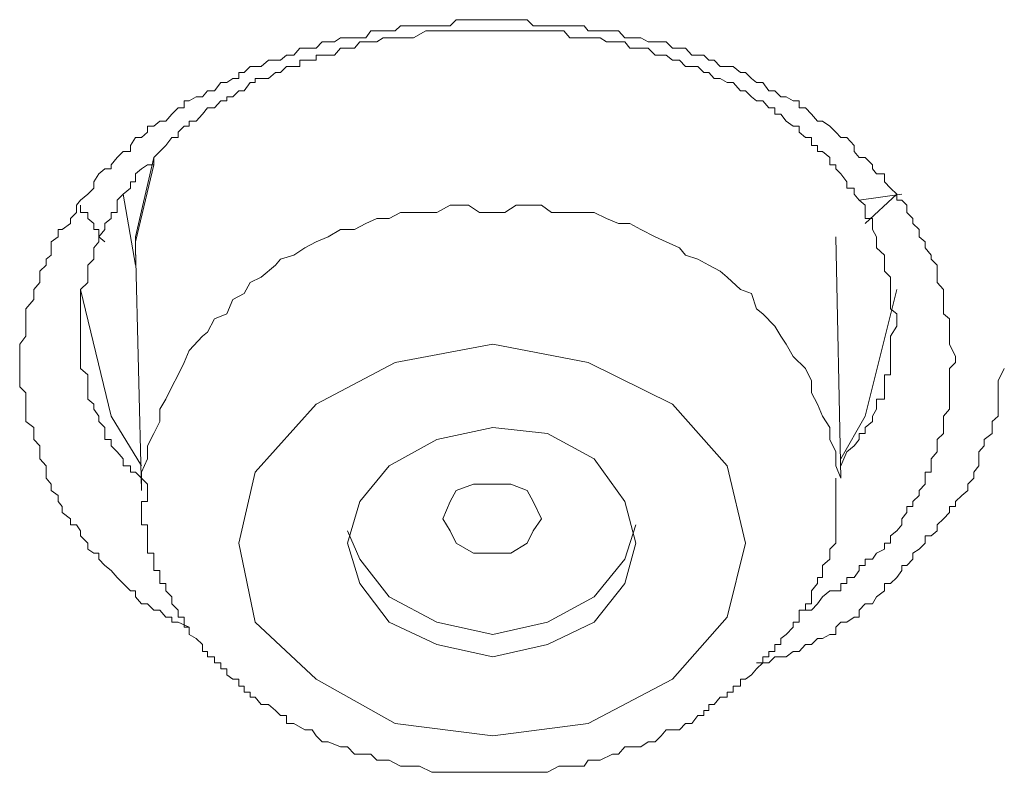
# Model space of a CAD drawing. Units: inches. Extents: x -466 to 712, y -705 to 134.
# Drawn here: x -125 to -120, y -15 to -11 of the extents above; entities that cross this region are included whole.
import ezdxf

# ---------------------------------------------------------------- set-up
doc = ezdxf.new("R2010")
doc.units = ezdxf.units.IN
doc.header["$MEASUREMENT"] = 0
doc.layers.add('图层 1', color=7, linetype='Continuous')

msp = doc.modelspace()

# ---------------------------------------------------------------- linework, layer by layer
at = {"layer": '图层 1', "color": 7, "lineweight": 9}
for points in [[(-123.7312, -14.1554), (-123.7849, -14.1309), (-123.8142, -14.1309), (-123.8142, -14.1065), (-123.8436, -14.1065), (-123.8729, -14.0723), (-123.9022, -14.0723), (-123.9315, -14.043), (-123.9608, -14.043), (-123.9902, -14.0088), (-123.9902, -13.9795), (-124.0146, -13.9795), (-124.0488, -13.9452), (-124.0781, -13.9159), (-124.1074, -13.8817), (-124.1368, -13.8573), (-124.1661, -13.828), (-124.1661, -13.7987), (-124.1905, -13.7987), (-124.2198, -13.7791), (-124.2198, -13.7498), (-124.254, -13.7156), (-124.254, -13.6911), (-124.2736, -13.6618), (-124.3029, -13.6618), (-124.3029, -13.6325), (-124.342, -13.6032), (-124.342, -13.5739), (-124.3615, -13.5494), (-124.3615, -13.5201), (-124.3957, -13.4957), (-124.3957, -13.4664), (-124.4202, -13.437), (-124.4202, -13.4077), (-124.4202, -13.3784), (-124.4495, -13.3442), (-124.4495, -13.31), (-124.4495, -13.2807), (-124.4788, -13.2514), (-124.4788, -13.222), (-124.4788, -13.1927), (-124.5179, -13.1634), (-124.5179, -13.139), (-124.5179, -13.1048), (-124.5179, -13.0803), (-124.5179, -13.0559), (-124.5179, -13.0266), (-124.5472, -12.9973), (-124.5472, -12.9679), (-124.5472, -12.9386), (-124.5472, -12.9093), (-124.5472, -12.88), (-124.5472, -12.8507), (-124.5472, -12.8213), (-124.5472, -12.792), (-124.5179, -12.7529), (-124.5179, -12.7334), (-124.5179, -12.7041), (-124.5179, -12.6699), (-124.5179, -12.6454), (-124.5179, -12.621), (-124.4788, -12.577), (-124.4788, -12.5477), (-124.4788, -12.5281), (-124.4495, -12.4939), (-124.4495, -12.4695), (-124.4495, -12.4402), (-124.4202, -12.4109), (-124.4202, -12.3815), (-124.3957, -12.362), (-124.3957, -12.3278), (-124.3957, -12.2985), (-124.3615, -12.274), (-124.3615, -12.2398), (-124.342, -12.2398), (-124.3029, -12.2105), (-124.3029, -12.1861), (-124.2736, -12.1568), (-124.2736, -12.1226), (-124.254, -12.0981), (-124.2198, -12.0688), (-124.1905, -12.0395), (-124.1905, -12.0102), (-124.1661, -11.9711), (-124.1368, -11.9466), (-124.1074, -11.9466), (-124.1074, -11.9271), (-124.0781, -11.8929), (-124.0488, -11.8636), (-124.0146, -11.8636), (-124.0146, -11.8343), (-123.9902, -11.7952), (-123.9608, -11.7952), (-123.9315, -11.7707), (-123.9315, -11.7414), (-123.9022, -11.7414), (-123.8729, -11.717), (-123.8436, -11.717), (-123.8142, -11.6828), (-123.7849, -11.6535), (-123.7556, -11.6535), (-123.7556, -11.6192), (-123.7312, -11.6192), (-123.697, -11.5997), (-123.6676, -11.5997), (-123.6432, -11.5704), (-123.609, -11.5704), (-123.5797, -11.5313), (-123.5504, -11.5313), (-123.5211, -11.5117), (-123.4917, -11.5117), (-123.4917, -11.4824), (-123.4673, -11.4824), (-123.438, -11.4531), (-123.4135, -11.4531), (-123.3842, -11.4531), (-123.35, -11.4238), (-123.3158, -11.4238), (-123.2914, -11.4238), (-123.2621, -11.3994), (-123.2279, -11.3994), (-123.1985, -11.3651), (-123.1741, -11.3651), (-123.1399, -11.3651), (-123.1204, -11.3651), (-123.091, -11.3358), (-123.0617, -11.3358), (-123.0324, -11.3358), (-123.0031, -11.3163), (-122.9689, -11.3163), (-122.9347, -11.3163), (-122.9102, -11.3163), (-122.8809, -11.3163), (-122.8565, -11.2821), (-122.8272, -11.2821), (-122.7978, -11.2821), (-122.7685, -11.2821), (-122.7392, -11.2821), (-122.7148, -11.2576), (-122.6903, -11.2576), (-122.6512, -11.2576), (-122.6219, -11.2576), (-122.5926, -11.2576), (-122.5633, -11.2576), (-122.5389, -11.2576), (-122.5095, -11.2576), (-122.4753, -11.2576), (-122.446, -11.2283), (-122.4167, -11.2283), (-122.3874, -11.2283), (-122.3629, -11.2283), (-122.3336, -11.2283), (-122.2701, -11.2283), (-122.2457, -11.2283), (-122.2115, -11.2283), (-122.1821, -11.2283), (-122.1577, -11.2283), (-122.1333, -11.2283), (-122.1039, -11.2283), (-122.0746, -11.2576), (-122.0355, -11.2576), (-122.0062, -11.2576), (-121.9867, -11.2576), (-121.9525, -11.2576), (-121.928, -11.2576), (-121.8987, -11.2576), (-121.8645, -11.2576), (-121.8303, -11.2576), (-121.8108, -11.2821), (-121.7814, -11.2821), (-121.7521, -11.2821), (-121.7228, -11.2821), (-121.6935, -11.2821), (-121.6642, -11.2821), (-121.6348, -11.3163), (-121.6104, -11.3163), (-121.5811, -11.3163), (-121.5567, -11.3163), (-121.5224, -11.3358), (-121.4882, -11.3358), (-121.4589, -11.3358), (-121.4345, -11.3358), (-121.4052, -11.3651), (-121.371, -11.3651), (-121.3416, -11.3651), (-121.3123, -11.3994), (-121.283, -11.3994), (-121.2537, -11.3994), (-121.2293, -11.4238), (-121.2048, -11.4238), (-121.1755, -11.4531), (-121.1413, -11.4531), (-121.112, -11.4531), (-121.0778, -11.4824), (-121.0533, -11.4824), (-121.024, -11.5117), (-120.9996, -11.5313), (-120.9703, -11.5313), (-120.9409, -11.5704), (-120.9116, -11.5704), (-120.8823, -11.5997), (-120.8579, -11.5997), (-120.8237, -11.6192), (-120.7944, -11.6192), (-120.7944, -11.6535), (-120.765, -11.6535), (-120.7357, -11.6828), (-120.7064, -11.717), (-120.682, -11.717), (-120.6478, -11.7414), (-120.6184, -11.7707), (-120.594, -11.7952), (-120.5647, -11.7952), (-120.5305, -11.8343), (-120.5305, -11.8636), (-120.506, -11.8929), (-120.4767, -11.8929), (-120.4425, -11.9271), (-120.4425, -11.9466), (-120.423, -11.9711), (-120.3839, -11.9711), (-120.3839, -12.0102), (-120.3546, -12.0395), (-120.3252, -12.0688), (-120.3252, -12.0981), (-120.3008, -12.0981), (-120.2764, -12.1226), (-120.2764, -12.1568), (-120.2471, -12.1861), (-120.2471, -12.2105), (-120.2177, -12.2398), (-120.2177, -12.274), (-120.1884, -12.2985), (-120.1884, -12.3278), (-120.1591, -12.362), (-120.1591, -12.3815), (-120.1298, -12.4109), (-120.1298, -12.4402), (-120.1298, -12.4695), (-120.1298, -12.4939), (-120.1005, -12.5281), (-120.1005, -12.5477), (-120.1005, -12.577), (-120.1005, -12.621), (-120.1005, -12.6454), (-120.0711, -12.6699), (-120.0711, -12.7041), (-120.0711, -12.792), (-120.0418, -12.8507)], [(-120.3252, -12.6454), (-120.3546, -12.621), (-120.3546, -12.5477), (-120.3546, -12.4939), (-120.3546, -12.4695), (-120.3839, -12.4402), (-120.3839, -12.4109), (-120.3839, -12.3815), (-120.3839, -12.362), (-120.423, -12.3278), (-120.423, -12.2985), (-120.423, -12.274), (-120.4425, -12.2398), (-120.4425, -12.2105), (-120.4425, -12.1861), (-120.4767, -12.1861), (-120.4767, -12.1568), (-120.4767, -12.1226), (-120.506, -12.0981), (-120.5305, -12.0688), (-120.5305, -12.0395), (-120.5647, -12.0395), (-120.5647, -12.0102), (-120.594, -11.9711), (-120.6184, -11.9466), (-120.6184, -11.9271), (-120.6478, -11.9271), (-120.6478, -11.8929), (-120.682, -11.8636), (-120.7064, -11.8636), (-120.7064, -11.8343), (-120.7357, -11.8343), (-120.7357, -11.7952), (-120.765, -11.7952), (-120.7944, -11.7707), (-120.7944, -11.7414), (-120.8237, -11.7414), (-120.8579, -11.717), (-120.8823, -11.6828), (-120.9116, -11.6828), (-120.9116, -11.6535), (-120.9409, -11.6535), (-120.9703, -11.6192), (-120.9996, -11.6192), (-121.024, -11.5997), (-121.0533, -11.5704), (-121.0778, -11.5704), (-121.112, -11.5313), (-121.1413, -11.5313), (-121.1755, -11.5117), (-121.2048, -11.5117), (-121.2293, -11.4824), (-121.2537, -11.4824), (-121.283, -11.4531), (-121.3123, -11.4531), (-121.3416, -11.4531), (-121.371, -11.4238), (-121.4052, -11.4238), (-121.4345, -11.3994), (-121.4589, -11.3994), (-121.4882, -11.3994), (-121.5224, -11.3651), (-121.5567, -11.3651), (-121.5811, -11.3651), (-121.6104, -11.3651), (-121.6348, -11.3358), (-121.6642, -11.3358), (-121.6935, -11.3358), (-121.7228, -11.3358), (-121.7521, -11.3163), (-121.7814, -11.3163), (-121.8108, -11.3163), (-121.8303, -11.3163), (-121.8645, -11.3163), (-121.8987, -11.3163), (-121.928, -11.2821), (-121.9525, -11.2821), (-122.0062, -11.2821), (-122.0746, -11.2821), (-122.1039, -11.2821), (-122.1577, -11.2821), (-122.2115, -11.2821), (-122.2457, -11.2821), (-122.2994, -11.2821), (-122.3629, -11.2821), (-122.3874, -11.2821), (-122.446, -11.2821), (-122.5095, -11.2821), (-122.5389, -11.2821), (-122.5926, -11.2821), (-122.6512, -11.3163), (-122.6903, -11.3163), (-122.7148, -11.3163), (-122.7392, -11.3163), (-122.7685, -11.3163), (-122.7978, -11.3163), (-122.8272, -11.3358), (-122.8565, -11.3358), (-122.8809, -11.3358), (-122.9102, -11.3358), (-122.9347, -11.3651), (-122.9689, -11.3651), (-123.0031, -11.3651), (-123.0324, -11.3994), (-123.0617, -11.3994), (-123.091, -11.3994), (-123.1204, -11.3994), (-123.1204, -11.4238), (-123.1399, -11.4238), (-123.1741, -11.4238), (-123.1985, -11.4238), (-123.1985, -11.4531), (-123.2279, -11.4531), (-123.2621, -11.4531), (-123.2914, -11.4824), (-123.3158, -11.4824), (-123.35, -11.5117), (-123.3842, -11.5117), (-123.4135, -11.5117), (-123.4135, -11.5313), (-123.438, -11.5313), (-123.4673, -11.5704), (-123.4917, -11.5704), (-123.5211, -11.5997), (-123.5504, -11.5997), (-123.5504, -11.6192), (-123.5797, -11.6192), (-123.609, -11.6535), (-123.6432, -11.6535), (-123.6676, -11.6828), (-123.697, -11.717), (-123.7312, -11.717), (-123.7312, -11.7414), (-123.7556, -11.7414), (-123.7849, -11.7707), (-123.7849, -11.7952), (-123.8142, -11.7952), (-123.8436, -11.8343), (-123.8729, -11.8636), (-123.9022, -11.8929), (-123.9022, -11.9271), (-123.9315, -11.9271), (-123.9608, -11.9466), (-123.9902, -11.9711), (-123.9902, -12.0102), (-124.0146, -12.0102), (-124.0146, -12.0395), (-124.0488, -12.0688), (-124.0781, -12.0981), (-124.0781, -12.1226), (-124.0781, -12.1568), (-124.1074, -12.1568), (-124.1074, -12.1861), (-124.1368, -12.2105), (-124.1368, -12.2398), (-124.1661, -12.274), (-124.1661, -12.2985), (-124.1905, -12.3278), (-124.1905, -12.362), (-124.1905, -12.3815), (-124.2198, -12.4109), (-124.2198, -12.4402), (-124.2198, -12.4695), (-124.2198, -12.4939), (-124.254, -12.5281), (-124.254, -12.5477), (-124.254, -12.577), (-124.254, -12.621), (-124.254, -12.6454), (-124.254, -12.6699), (-124.254, -12.7041), (-124.254, -12.7334), (-124.254, -12.7529), (-124.254, -12.792), (-124.254, -12.8213), (-124.254, -12.8507), (-124.254, -12.88), (-124.254, -12.9093), (-124.2198, -12.9386), (-124.2198, -12.9679), (-124.2198, -12.9973), (-124.2198, -13.0266), (-124.2198, -13.0559), (-124.1905, -13.0803), (-124.1905, -13.1048), (-124.1661, -13.139), (-124.1661, -13.1634), (-124.1368, -13.1927), (-124.1368, -13.222), (-124.1368, -13.2514), (-124.1074, -13.2514), (-124.1074, -13.2807), (-124.0781, -13.31), (-124.0488, -13.3442), (-124.0488, -13.3784), (-124.0146, -13.3784), (-124.0146, -13.4077), (-123.9902, -13.4077), (-123.9608, -13.437), (-123.9315, -13.4664)], [(-123.9902, -12.362), (-123.9902, -12.274), (-123.9022, -11.8929)], [(-123.9022, -11.9271), (-123.9902, -12.2985), (-123.9902, -12.3278)], [(-124.0488, -12.0688), (-123.9902, -12.4109)], [(-120.506, -12.0981), (-120.3008, -12.0688)], [(-120.4767, -12.2105), (-120.3252, -12.0688)], [(-124.1368, -12.2985), (-124.1661, -12.274), (-124.1661, -12.2398), (-124.1905, -12.2398), (-124.1905, -12.2105), (-124.2198, -12.1861), (-124.2198, -12.1568), (-124.254, -12.1568), (-124.254, -12.1226)], [(-122.2701, -12.1568), (-122.3336, -12.1568), (-122.3874, -12.1226), (-122.4753, -12.1226), (-122.5389, -12.1568), (-122.5926, -12.1568), (-122.6512, -12.1568), (-122.7148, -12.1568), (-122.7685, -12.1861), (-122.8272, -12.1861), (-122.8809, -12.2105), (-122.9347, -12.2398), (-123.0031, -12.2398), (-123.0617, -12.274), (-123.1204, -12.2985), (-123.1741, -12.3278), (-123.2279, -12.362), (-123.2914, -12.3815), (-123.3158, -12.4109), (-123.3842, -12.4695), (-123.438, -12.4939), (-123.4673, -12.5477), (-123.5211, -12.577), (-123.5504, -12.6454), (-123.609, -12.6699), (-123.6432, -12.7334), (-123.6676, -12.7529), (-123.7312, -12.8213), (-123.7556, -12.88), (-123.7849, -12.9386), (-123.8142, -12.9973), (-123.8436, -13.0559), (-123.8729, -13.1048), (-123.8729, -13.1634), (-123.9022, -13.222), (-123.9315, -13.2807), (-123.9315, -13.3442), (-123.9608, -13.4077), (-123.9608, -13.4664)], [(-120.594, -13.437), (-120.6184, -13.3784), (-120.6184, -13.31), (-120.6478, -13.2514), (-120.6478, -13.1927), (-120.682, -13.139), (-120.7064, -13.0803), (-120.7357, -13.0266), (-120.7357, -12.9679), (-120.765, -12.9093), (-120.8237, -12.8507), (-120.8579, -12.792), (-120.8823, -12.7529), (-120.9116, -12.7041), (-120.9703, -12.6454), (-120.9996, -12.621), (-121.024, -12.5477), (-121.0778, -12.5281), (-121.1413, -12.4695), (-121.1755, -12.4402), (-121.2293, -12.4109), (-121.283, -12.3815), (-121.3416, -12.362), (-121.371, -12.3278), (-121.4345, -12.2985), (-121.4882, -12.274), (-121.5567, -12.2398), (-121.6104, -12.2105), (-121.6642, -12.2105), (-121.7228, -12.1861), (-121.7814, -12.1568), (-121.8303, -12.1568), (-121.8987, -12.1568), (-121.9867, -12.1568), (-122.0355, -12.1226), (-122.1039, -12.1226), (-122.1577, -12.1226), (-122.2115, -12.1568), (-122.2701, -12.1568)], [(-120.594, -13.437), (-120.6184, -12.274)], [(-123.9902, -12.3278), (-123.9608, -13.4957)], [(-123.9608, -13.3784), (-124.1074, -13.139), (-124.254, -12.5281)], [(-120.3252, -12.5281), (-120.4767, -13.139), (-120.594, -13.3442)], [(-120.594, -13.3784), (-120.5647, -13.31), (-120.5305, -13.2807), (-120.506, -13.2514), (-120.506, -13.222), (-120.4767, -13.222), (-120.4767, -13.1927), (-120.4425, -13.1634), (-120.4425, -13.139), (-120.423, -13.1048), (-120.423, -13.0803), (-120.423, -13.0559), (-120.3839, -13.0559), (-120.3839, -13.0266), (-120.3839, -12.9973), (-120.3839, -12.9679), (-120.3839, -12.9386), (-120.3546, -12.9386), (-120.3546, -12.9093), (-120.3546, -12.88), (-120.3546, -12.8507), (-120.3546, -12.8213), (-120.3546, -12.792), (-120.3546, -12.7529), (-120.3252, -12.7041), (-120.3252, -12.6454)], [(-121.8108, -12.88), (-122.2701, -12.792), (-122.7392, -12.88), (-123.1204, -13.0803), (-123.4135, -13.4077), (-123.4917, -13.7498), (-123.4135, -14.1309), (-123.1204, -14.4046), (-122.7392, -14.6196), (-122.2701, -14.6782), (-121.8108, -14.6196), (-121.4052, -14.4046), (-121.1413, -14.1065), (-121.0533, -13.7498), (-121.1413, -13.3784), (-121.4052, -13.0803), (-121.8108, -12.88), (-121.8108, -12.88)], [(-120.0418, -12.8507), (-120.0418, -12.88), (-120.0711, -12.9093), (-120.0711, -12.9386), (-120.0711, -12.9679), (-120.0711, -12.9973), (-120.0711, -13.0266), (-120.0711, -13.0559), (-120.0711, -13.0803), (-120.0711, -13.1048), (-120.1005, -13.139), (-120.1005, -13.1634), (-120.1005, -13.1927), (-120.1005, -13.222), (-120.1298, -13.2514), (-120.1298, -13.2807), (-120.1298, -13.31), (-120.1591, -13.3442), (-120.1591, -13.3784), (-120.1591, -13.4077), (-120.1884, -13.4077), (-120.1884, -13.437), (-120.1884, -13.4664), (-120.2177, -13.4957), (-120.2177, -13.5201), (-120.2471, -13.5494), (-120.2471, -13.5739), (-120.2764, -13.5739), (-120.2764, -13.6032), (-120.3008, -13.6325), (-120.3008, -13.6618), (-120.3252, -13.6911), (-120.3546, -13.7156), (-120.3546, -13.7498), (-120.3839, -13.7498), (-120.3839, -13.7791), (-120.423, -13.7987), (-120.4425, -13.828), (-120.4767, -13.828), (-120.4767, -13.8573), (-120.506, -13.8573), (-120.506, -13.8817), (-120.5305, -13.9159), (-120.5647, -13.9159), (-120.5647, -13.9452), (-120.594, -13.9452), (-120.594, -13.9795), (-120.6184, -13.9795), (-120.6478, -13.9795), (-120.682, -14.0088), (-120.7064, -14.043), (-120.7357, -14.0723), (-120.7944, -14.0723)], [(-120.9996, -14.3264), (-120.9409, -14.3264), (-120.9116, -14.2971), (-120.8823, -14.2971), (-120.8579, -14.2971), (-120.8237, -14.2726), (-120.7944, -14.2726), (-120.765, -14.2384), (-120.7357, -14.2384), (-120.7064, -14.2091), (-120.682, -14.2091), (-120.6478, -14.1896), (-120.6184, -14.1896), (-120.6184, -14.1554), (-120.594, -14.1309), (-120.5647, -14.1309), (-120.5305, -14.1065), (-120.506, -14.1065), (-120.506, -14.0723), (-120.4767, -14.043), (-120.4425, -14.043), (-120.423, -14.0088), (-120.3839, -13.9795), (-120.3839, -13.9452), (-120.3546, -13.9452), (-120.3252, -13.9159), (-120.3008, -13.8817), (-120.3008, -13.8573), (-120.2764, -13.8573), (-120.2471, -13.828), (-120.2471, -13.7987), (-120.2177, -13.7791), (-120.1884, -13.7498), (-120.1884, -13.7156), (-120.1591, -13.7156), (-120.1298, -13.6911), (-120.1298, -13.6618), (-120.1005, -13.6325), (-120.0711, -13.6032), (-120.0711, -13.5739), (-120.0418, -13.5739), (-120.0418, -13.5494), (-120.0125, -13.5201), (-119.9832, -13.4957), (-119.9832, -13.4664), (-119.9539, -13.437), (-119.9539, -13.4077), (-119.9294, -13.3784), (-119.9294, -13.3442), (-119.9294, -13.31), (-119.905, -13.2807), (-119.905, -13.2514), (-119.8659, -13.222), (-119.8659, -13.1927), (-119.8659, -13.1634), (-119.8366, -13.139), (-119.8366, -13.1048), (-119.8366, -13.0803), (-119.8366, -13.0559), (-119.8366, -13.0266), (-119.8366, -12.9679), (-119.8073, -12.9093)], [(-122.0062, -13.222), (-122.2701, -13.1927), (-122.5389, -13.2514), (-122.7685, -13.3784), (-122.9102, -13.5494), (-122.9689, -13.7498), (-122.9102, -13.9452), (-122.7685, -14.1309), (-122.5389, -14.2384), (-122.2701, -14.2971), (-122.0062, -14.2384), (-121.7814, -14.1309), (-121.6348, -13.9452), (-121.5811, -13.7498), (-121.6348, -13.5494), (-121.7814, -13.3442), (-122.0062, -13.222), (-122.0062, -13.222)], [(-123.9315, -13.4664), (-123.9315, -13.4957), (-123.9315, -13.5201), (-123.9315, -13.5494), (-123.9608, -13.5494), (-123.9608, -13.5739), (-123.9608, -13.6032), (-123.9608, -13.6325), (-123.9608, -13.6618), (-123.9315, -13.6618), (-123.9315, -13.6911), (-123.9315, -13.7156), (-123.9315, -13.7498), (-123.9315, -13.7791), (-123.9315, -13.7987), (-123.9022, -13.7987), (-123.9022, -13.828), (-123.9022, -13.8573), (-123.9022, -13.8817), (-123.8729, -13.8817), (-123.8729, -13.9159), (-123.8729, -13.9452), (-123.8436, -13.9452), (-123.8436, -13.9795), (-123.8142, -14.0088), (-123.8142, -14.043), (-123.7849, -14.0723), (-123.7849, -14.1065), (-123.7556, -14.1065), (-123.7556, -14.1309), (-123.7556, -14.1554), (-123.7312, -14.1554), (-123.7312, -14.1896), (-123.697, -14.2091), (-123.6676, -14.2384), (-123.6676, -14.2726), (-123.6432, -14.2726), (-123.6432, -14.2971), (-123.609, -14.2971), (-123.609, -14.3264), (-123.5797, -14.3264), (-123.5797, -14.3557), (-123.5504, -14.3557), (-123.5504, -14.385), (-123.5211, -14.4046), (-123.4917, -14.4046), (-123.4917, -14.4388), (-123.4673, -14.4388), (-123.4673, -14.4681), (-123.438, -14.4681), (-123.438, -14.4925), (-123.4135, -14.4925), (-123.3842, -14.5267), (-123.35, -14.5267), (-123.3158, -14.5561), (-123.2914, -14.5805), (-123.2621, -14.5805), (-123.2621, -14.6196), (-123.2279, -14.6196), (-123.1741, -14.6489), (-123.1399, -14.6489), (-123.1204, -14.6782), (-123.091, -14.7076), (-123.0617, -14.7076), (-123.0031, -14.732), (-122.9689, -14.732), (-122.9347, -14.7662), (-122.9102, -14.7662), (-122.8565, -14.7662), (-122.8272, -14.7955), (-122.7978, -14.7955), (-122.7685, -14.7955), (-122.7148, -14.8248), (-122.6903, -14.8248), (-122.6512, -14.8248), (-122.6219, -14.8248), (-122.5633, -14.8541), (-122.5389, -14.8541), (-122.5095, -14.8541), (-122.446, -14.8541), (-122.4167, -14.8541), (-122.3874, -14.8541), (-122.3336, -14.8541), (-122.2994, -14.8541), (-122.2701, -14.8541), (-122.2115, -14.8541), (-122.1821, -14.8541), (-122.1577, -14.8541), (-122.1333, -14.8541), (-122.0746, -14.8541), (-122.0355, -14.8541), (-122.0062, -14.8541), (-121.9525, -14.8248), (-121.928, -14.8248), (-121.8987, -14.8248), (-121.8303, -14.8248), (-121.8108, -14.7955), (-121.7814, -14.7955), (-121.7521, -14.7955), (-121.6935, -14.7662), (-121.6642, -14.7662), (-121.6348, -14.732), (-121.6104, -14.732), (-121.5567, -14.732), (-121.5224, -14.7076), (-121.4882, -14.7076), (-121.4589, -14.6782), (-121.4345, -14.6489), (-121.371, -14.6489), (-121.3416, -14.6196), (-121.3123, -14.6196), (-121.283, -14.5805), (-121.2537, -14.5805), (-121.2537, -14.5561), (-121.2293, -14.5561), (-121.2293, -14.5267), (-121.2048, -14.5267), (-121.1755, -14.4925), (-121.1413, -14.4925), (-121.1413, -14.4681), (-121.112, -14.4681), (-121.112, -14.4388), (-121.0778, -14.4388), (-121.0778, -14.4046), (-121.0533, -14.4046), (-121.024, -14.385), (-120.9996, -14.3557), (-120.9703, -14.3264), (-120.9703, -14.2971), (-120.9409, -14.2971), (-120.9409, -14.2726), (-120.9116, -14.2726), (-120.9116, -14.2384), (-120.8823, -14.2384), (-120.8823, -14.2091), (-120.8579, -14.1896), (-120.8237, -14.1554), (-120.8237, -14.1309), (-120.7944, -14.1309), (-120.7944, -14.1065), (-120.7944, -14.0723), (-120.765, -14.0723), (-120.765, -14.043), (-120.7357, -14.043), (-120.7357, -14.0088), (-120.7357, -13.9795), (-120.7064, -13.9452), (-120.7064, -13.9159), (-120.682, -13.9159), (-120.682, -13.8817), (-120.682, -13.8573), (-120.6478, -13.828), (-120.6478, -13.7987), (-120.6478, -13.7791), (-120.6184, -13.7498), (-120.6184, -13.7156), (-120.6184, -13.6911), (-120.6184, -13.6618), (-120.6184, -13.6325), (-120.6184, -13.6032), (-120.6184, -13.5739), (-120.6184, -13.5494), (-120.6184, -13.5201), (-120.6184, -13.4664), (-120.6184, -13.437)], [(-122.1821, -13.7987), (-122.2701, -13.7987), (-122.3629, -13.7987), (-122.446, -13.7498), (-122.4753, -13.6911), (-122.5095, -13.6325), (-122.4753, -13.5494), (-122.446, -13.4957), (-122.3629, -13.4664), (-122.2701, -13.4664), (-122.1821, -13.4664), (-122.1039, -13.4957), (-122.0746, -13.5494), (-122.0355, -13.6325), (-122.0746, -13.6911), (-122.1039, -13.7498), (-122.1821, -13.7987), (-122.1821, -13.7987)], [(-122.9689, -13.6911), (-122.9102, -13.828), (-122.7685, -14.0088), (-122.5389, -14.1309), (-122.2701, -14.1896), (-122.0062, -14.1309), (-121.7814, -14.0088), (-121.6348, -13.828), (-121.5811, -13.6618)]]:
    msp.add_lwpolyline(points, dxfattribs=at)

doc.saveas('drawing.dxf')
